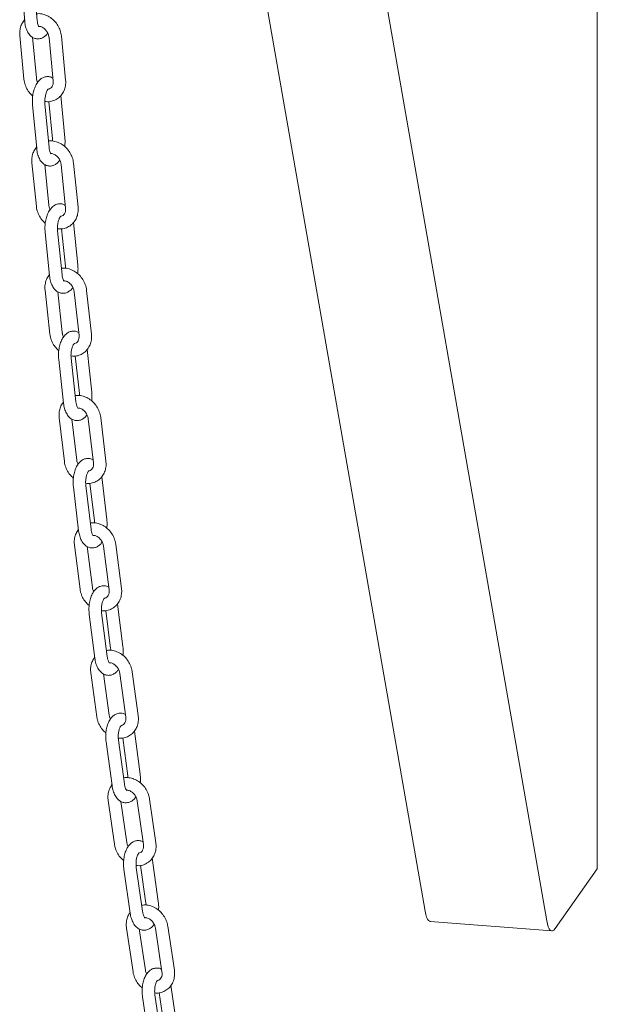
# Model space of a CAD drawing. Units: millimetres. Extents: x 5 to 296, y 3 to 412.
# Drawn here: x 199 to 204, y 284 to 292 of the extents above; entities that cross this region are included whole.
import ezdxf

# ---------------------------------------------------------------- set-up
doc = ezdxf.new("R2010")
doc.units = ezdxf.units.MM

msp = doc.modelspace()

# ---------------------------------------------------------------- linework, layer by layer
at = {"color": 7, "linetype": 'Continuous', "lineweight": 18}
for p, q in [((203.553612, 285.1956594), (203.553612, 301.4509877)), ((200.5796875, 293.709254), (202.1283801, 284.8459768)), ((201.586583, 293.6301507), (203.1352756, 284.7668735)), ((198.7824939, 292.5718619), (198.814289, 292.2101703)), ((198.9173399, 292.2192292), (198.8855448, 292.5809208)), ((198.7736872, 292.0942282), (198.8079008, 291.7323603)), ((198.9108898, 291.7420976), (198.8789788, 292.0796116)), ((199.0153874, 292.0775515), (199.049601, 291.7156835)), ((199.15259, 291.7254208), (199.1183764, 292.0872888)), ((199.0161947, 291.1669095), (198.9819812, 291.5287775)), ((199.0146224, 291.547048), (199.0438264, 291.2381648)), ((199.1468154, 291.2479021), (199.1138368, 291.5967082)), ((198.8789922, 291.5190402), (198.9132057, 291.1571722)), ((198.8739199, 291.040001), (198.9108912, 290.6779552)), ((199.2552896, 290.673973), (199.2183183, 291.0360188)), ((199.0138043, 290.6884644), (198.9792858, 291.0264902)), ((199.1154052, 291.0255096), (199.1523765, 290.6634637)), ((198.9831286, 290.4656469), (199.0200999, 290.103601)), ((199.123013, 290.1141103), (199.0860417, 290.4761561)), ((199.1190946, 290.4942944), (199.1507206, 290.1845936)), ((199.2536336, 290.1951028), (199.2178746, 290.5452778)), ((198.9822791, 289.9851285), (199.0222439, 289.6229176)), ((199.3663011, 289.6221471), (199.3263363, 289.9843579)), ((199.1250682, 289.6342628), (199.0877129, 289.9728224)), ((199.223512, 289.9730127), (199.2634769, 289.6108019)), ((199.3691257, 289.1418491), (199.3303282, 289.4934794)), ((199.0957159, 289.4117222), (199.1356808, 289.0495113)), ((199.238505, 289.0608565), (199.1985402, 289.4230674)), ((199.232035, 289.4410684), (199.2663014, 289.1305039)), ((199.0994233, 288.9297005), (199.1425172, 288.5673486)), ((199.2452416, 288.5795654), (199.2049126, 288.9186688)), ((199.3403712, 288.9200717), (199.3834651, 288.5577198)), ((199.4861894, 288.5699366), (199.4430955, 288.9322886)), ((199.4937079, 288.0881899), (199.4517123, 288.4413069)), ((199.217269, 288.3573325), (199.2603629, 287.9949805)), ((199.3630873, 288.0071973), (199.3199933, 288.3695493)), ((199.3539444, 288.3874136), (199.3909835, 288.0759731)), ((199.2257267, 287.8738523), (199.2719867, 287.5113903)), ((199.3746026, 287.5244869), (199.3312583, 287.8641035)), ((199.4663639, 287.8667439), (199.5126238, 287.5042819)), ((199.6152397, 287.5173785), (199.5689798, 287.8798405)), ((199.6275187, 287.0342115), (199.5822641, 287.3887964)), ((199.3480222, 287.3025844), (199.3942822, 286.9401224)), ((199.4968981, 286.953219), (199.4506381, 287.315681)), ((199.485045, 287.3334138), (199.5249028, 287.0211149)), ((199.3612522, 286.8178298), (199.4104205, 286.4552958)), ((199.5129303, 286.4691986), (199.4668105, 286.8092551)), ((199.6015841, 286.8130402), (199.6507525, 286.4505062)), ((199.7532623, 286.464409), (199.7040939, 286.826943)), ((199.7699242, 285.979978), (199.7216555, 286.3358787)), ((199.4876254, 286.2476166), (199.5367938, 285.8850827)), ((199.6393036, 285.8989855), (199.5901352, 286.2615194)), ((199.6249557, 286.2791373), (199.6674144, 285.9660752)), ((199.5051396, 285.7617755), (199.5569024, 285.399201)), ((199.6593123, 285.4138215), (199.6107035, 285.7543041)), ((199.7451832, 285.7590572), (199.796946, 285.3964827)), ((199.8993559, 285.4111032), (199.8475931, 285.7736777)), ((199.9199356, 284.9255776), (199.8681729, 285.2881521)), ((199.6351424, 285.192539), (199.6869051, 284.8299645)), ((199.789315, 284.844585), (199.7375523, 285.2071595)), ((199.7727374, 285.2246794), (199.8175257, 284.9109571)), ((203.2038263, 284.7009507), (203.553612, 285.1956594)), ((202.1699237, 284.7613921), (203.1768193, 284.6822889)), ((199.6564934, 284.7057475), (199.7105936, 284.3431556)), ((199.8129092, 284.3584216), (199.762053, 284.6992715)), ((199.8962642, 284.7048978), (199.9503644, 284.3423059)), ((200.0526801, 284.3575718), (199.9985799, 284.7201637)), ((200.0767962, 283.8710866), (200.022696, 284.2336785)), ((199.7897597, 284.13742), (199.8438599, 283.7748281)), ((199.9461756, 283.7900941), (199.8920753, 284.1526859)), ((199.9275856, 284.1701211), (199.9744805, 283.8558207))]:
    msp.add_line(p, q, dxfattribs=at)
at = {"color": 7, "linetype": 'Continuous', "lineweight": 18, "flags": 128}
for points in [[(202.1283801, 284.8459768), (202.1341257, 284.81868), (202.1409483, 284.7962957), (202.1487309, 284.7792076), (202.1573399, 284.7677089), (202.1666279, 284.7619967), (202.1699237, 284.7613921)], [(203.1352756, 284.7668735), (203.1410213, 284.7395767), (203.1478439, 284.7171924), (203.1556264, 284.7001044), (203.1642355, 284.6886056), (203.1735234, 284.6828934), (203.183331, 284.6830656), (203.19349, 284.6891193), (203.2038263, 284.7009507)]]:
    msp.add_lwpolyline(points, dxfattribs=at)
at = {"color": 7, "linetype": 'Continuous', "lineweight": 18}
for points, knots in [([(199.1183764, 292.0872888), (199.1172134, 292.0959432), (199.1140707, 292.1193301), (199.1008602, 292.1566158), (199.077117, 292.1961742), (199.0454107, 292.229809), (199.0075208, 292.2556938), (198.9657484, 292.2708079), (198.9329975, 292.2764809), (198.9158237, 292.2733407), (198.9126344, 292.2727576)], [0, 0, 0, 0, 0.085238251, 0.230340233, 0.376442984, 0.523539269, 0.671358008, 0.819368188, 0.966455385, 1, 1, 1, 1]), ([(198.8130831, 292.2238891), (198.8051167, 292.2134037), (198.7890098, 292.1922036), (198.7757732, 292.1530082), (198.7719433, 292.1195367), (198.7733077, 292.0997366), (198.7736872, 292.0942282)], [0, 0, 0, 0, 0.289255611, 0.584832841, 0.884500024, 1, 1, 1, 1]), ([(198.814289, 292.2101703), (198.8151434, 292.2024982), (198.8176413, 292.1800666), (198.8267983, 292.145093), (198.8433238, 292.1112819), (198.8654039, 292.0861651), (198.8910605, 292.0704157), (198.9202738, 292.0641307), (198.9496431, 292.0684125), (198.9756504, 292.0822114), (198.9936839, 292.0975633), (199.0017806, 292.1100465), (199.0041904, 292.1137619)], [0, 0, 0, 0, 0.068214641, 0.199444609, 0.337019907, 0.447995363, 0.549587562, 0.64846777, 0.751989085, 0.851251469, 0.955727101, 1, 1, 1, 1]), ([(198.9327161, 292.1668577), (198.9325505, 292.1669594), (198.9321651, 292.1671959), (198.9260538, 292.1774603), (198.9203448, 292.1953679), (198.9183297, 292.211369), (198.9173399, 292.2192292)], [0, 0, 0, 0, 0.19674563, 0.457788133, 0.733651104, 1, 1, 1, 1]), ([(198.9333474, 292.1695836), (198.937931, 292.1690822), (198.9500714, 292.1677542), (198.9720289, 292.1556281), (198.9936794, 292.1345327), (199.0088325, 292.1083389), (199.0142094, 292.0885685), (199.0152572, 292.0787692), (199.0153874, 292.0775515)], [0, 0, 0, 0, 0.132964498, 0.352178072, 0.564179084, 0.773573087, 0.971861476, 1, 1, 1, 1]), ([(198.8079008, 291.7323603), (198.8090609, 291.7237023), (198.8121961, 291.7003058), (198.8254946, 291.6631321), (198.8486649, 291.6234602), (198.8702865, 291.602471), (198.88099, 291.5920807)], [0, 0, 0, 0, 0.164023256, 0.443241788, 0.724386092, 1, 1, 1, 1]), ([(199.047303, 291.7399887), (199.0429532, 291.7428739), (199.0307181, 291.7509895), (199.0053578, 291.7553177), (198.9761822, 291.7511668), (198.9499008, 291.7374123), (198.9274632, 291.7164404), (198.9080236, 291.6875476), (198.8922979, 291.6506382), (198.881743, 291.6078854), (198.8766213, 291.56279), (198.8782062, 291.5335438), (198.8789922, 291.5190402)], [0, 0, 0, 0, 0.05019254, 0.141181835, 0.236532425, 0.327913531, 0.423955517, 0.531581382, 0.649626973, 0.768087637, 0.88499117, 1, 1, 1, 1]), ([(198.9219907, 291.7060528), (198.9207676, 291.7080527), (198.9145915, 291.7181517), (198.9121041, 291.7310987), (198.911024, 291.7408818), (198.9108898, 291.7420976)], [0, 0, 0, 0, 0.177795329, 0.897822984, 1, 1, 1, 1]), ([(198.9812422, 291.5478503), (198.9888532, 291.5467138), (199.0105998, 291.5434665), (199.0457994, 291.5504028), (199.0832256, 291.5673236), (199.1140439, 291.5939058), (199.136826, 291.6275564), (199.1506063, 291.6665474), (199.1543254, 291.7001201), (199.1529677, 291.7199141), (199.15259, 291.7254208)], [0, 0, 0, 0, 0.079890819, 0.228270067, 0.373512554, 0.516259708, 0.65790859, 0.800174126, 0.944408214, 1, 1, 1, 1]), ([(199.049601, 291.7156835), (199.0498195, 291.7116014), (199.0505126, 291.6986517), (199.0462315, 291.6791757), (199.0352929, 291.6622136), (199.0237642, 291.6526546), (199.0135254, 291.6511672), (199.0101772, 291.6506807)], [0, 0, 0, 0, 0.111078743, 0.352378682, 0.600223187, 0.869270519, 1, 1, 1, 1]), ([(198.9819812, 291.5287775), (198.981606, 291.5340012), (198.9805011, 291.5493839), (198.9819602, 291.5769036), (198.9877312, 291.6077293), (198.9966487, 291.6322321), (199.0050881, 291.6470265), (199.0109701, 291.6521901), (199.0099466, 291.6516713), (199.0096698, 291.651531)], [0, 0, 0, 0, 0.095272158, 0.28055552, 0.467117484, 0.649382143, 0.805250411, 0.947328431, 1, 1, 1, 1]), ([(199.2183183, 291.0360188), (199.2170909, 291.0446668), (199.2137728, 291.0680456), (199.200292, 291.1052558), (199.176265, 291.1446573), (199.1443235, 291.1780583), (199.1062599, 291.2036412), (199.0644006, 291.2184068), (199.0315865, 291.2237891), (199.0144126, 291.2204821), (199.0111883, 291.2198612)], [0, 0, 0, 0, 0.085169235, 0.230244775, 0.376315641, 0.523372059, 0.671138676, 0.819069331, 0.966031315, 1, 1, 1, 1]), ([(199.0438264, 291.2381648), (199.0443609, 291.2329837), (199.0450009, 291.2267812), (199.0446282, 291.2202062), (199.0445669, 291.2191235)], [0, 0, 0, 0, 0.835333497, 1, 1, 1, 1]), ([(199.1448484, 291.1751513), (199.1461385, 291.1848555), (199.1493717, 291.2091749), (199.147775, 291.2333647), (199.1468154, 291.2479021)], [0, 0, 0, 0, 0.3990273, 1, 1, 1, 1]), ([(198.9120189, 291.1697247), (198.9042441, 291.159296), (198.8884212, 291.1380721), (198.8755624, 291.0988861), (198.8719823, 291.0653418), (198.8734978, 291.0455209), (198.8739199, 291.040001)], [0, 0, 0, 0, 0.286534418, 0.583142567, 0.883911394, 1, 1, 1, 1]), ([(198.9132057, 291.1571722), (198.9141122, 291.1494956), (198.9167612, 291.1270607), (198.9261649, 291.0921062), (198.9429413, 291.0583226), (198.9652044, 291.0332668), (198.9909912, 291.0175951), (199.0202852, 291.0114003), (199.0497104, 291.0157836), (199.0757313, 291.0297081), (199.0937238, 291.0451436), (199.1017548, 291.0576499), (199.1041337, 291.0613546)], [0, 0, 0, 0, 0.068187997, 0.1992786325, 0.3366225338, 0.4478130801, 0.5495527583, 0.6485075182, 0.7522053726, 0.8515862436, 0.956036021, 1, 1, 1, 1]), ([(199.032176, 291.1142338), (199.0319488, 291.1143875), (199.031432, 291.1147371), (199.0251261, 291.1252947), (199.0193099, 291.1432902), (199.0172122, 291.1591952), (199.0161947, 291.1669095)], [0, 0, 0, 0, 0.204293181, 0.464534482, 0.74028712, 1, 1, 1, 1]), ([(199.0325945, 291.1169471), (199.0372566, 291.1164833), (199.049453, 291.1152701), (199.071555, 291.103296), (199.0933274, 291.0823468), (199.1086465, 291.0562392), (199.1141501, 291.036497), (199.1152687, 291.0267044), (199.1154052, 291.0255096)], [0, 0, 0, 0, 0.135480558, 0.354422146, 0.565939983, 0.774801578, 0.97252326, 1, 1, 1, 1]), ([(198.9108912, 290.6779552), (198.9121157, 290.6693035), (198.915426, 290.6459147), (198.9289973, 290.6088205), (198.9523365, 290.5694595), (198.9739571, 290.548762), (198.9845881, 290.5385849)], [0, 0, 0, 0, 0.164540455, 0.444815317, 0.727013071, 1, 1, 1, 1]), ([(199.1499311, 290.6874104), (199.1456678, 290.6902018), (199.1334714, 290.6981874), (199.1081709, 290.7023748), (199.0789358, 290.6981178), (199.0526355, 290.6842186), (199.0302596, 290.6631112), (199.0109711, 290.6341159), (198.9954762, 290.5971408), (198.9852133, 290.5543394), (198.9804325, 290.5092738), (198.9822364, 290.4800851), (198.9831286, 290.4656469)], [0, 0, 0, 0, 0.049045049, 0.140304992, 0.236042366, 0.327740528, 0.423957846, 0.531614385, 0.64967514, 0.76829882, 0.885389354, 1, 1, 1, 1]), ([(199.0249446, 290.6528425), (199.0237784, 290.6547275), (199.0176191, 290.664684), (199.0150956, 290.6774956), (199.0139447, 290.6872716), (199.0138043, 290.6884644)], [0, 0, 0, 0, 0.170157863, 0.898749928, 1, 1, 1, 1]), ([(199.085145, 290.4948), (199.0928814, 290.4937098), (199.1147527, 290.4906276), (199.1499771, 290.4978846), (199.1872174, 290.5151454), (199.2177849, 290.5419981), (199.2402813, 290.575857), (199.2537535, 290.6149931), (199.2572183, 290.64864), (199.2557097, 290.6684549), (199.2552896, 290.673973)], [0, 0, 0, 0, 0.081057972, 0.229155122, 0.374117177, 0.516631122, 0.658095628, 0.800235102, 0.944368442, 1, 1, 1, 1]), ([(199.1523765, 290.6634637), (199.152627, 290.6593691), (199.1534211, 290.6463864), (199.149291, 290.6267937), (199.1384834, 290.6096496), (199.1269763, 290.5999335), (199.1167294, 290.5983452), (199.1133104, 290.5978152)], [0, 0, 0, 0, 0.110845497, 0.351457657, 0.598394987, 0.865998221, 1, 1, 1, 1]), ([(199.0860417, 290.4761561), (199.0856274, 290.48138), (199.0844071, 290.4967677), (199.0856755, 290.5242823), (199.0912461, 290.5550782), (199.1000106, 290.5795192), (199.1083348, 290.5942287), (199.1141163, 290.5992723), (199.1130721, 290.5987484), (199.1127988, 290.5986112)], [0, 0, 0, 0, 0.095432657, 0.28111343, 0.468008568, 0.650503067, 0.806607217, 0.949384542, 1, 1, 1, 1]), ([(199.3263363, 289.9843579), (199.3250391, 289.9929984), (199.3215309, 290.0163668), (199.3077575, 290.0534923), (199.283424, 290.0927203), (199.2512291, 290.1258648), (199.2129797, 290.1511173), (199.1710292, 290.1655043), (199.1381348, 290.1705683), (199.1209485, 290.1670752), (199.1176724, 290.1664094)], [0, 0, 0, 0, 0.0850824245, 0.2301073157, 0.376121789, 0.5231126165, 0.6708003861, 0.8186216529, 0.9654244245, 1, 1, 1, 1]), ([(199.1507206, 290.1845936), (199.1512999, 290.1794137), (199.1519782, 290.1733496), (199.1516646, 290.166925), (199.1516189, 290.1659882)], [0, 0, 0, 0, 0.8541964752, 1, 1, 1, 1]), ([(199.2522087, 290.122513), (199.2534286, 290.1322289), (199.2564765, 290.1565032), (199.2546994, 290.1806318), (199.2536336, 290.1951028)], [0, 0, 0, 0, 0.400254069, 1, 1, 1, 1]), ([(199.0189495, 290.1148667), (199.0113902, 290.104515), (198.995884, 290.083281), (198.9834397, 290.0441235), (198.9801309, 290.0105026), (198.9818107, 289.9906603), (198.9822791, 289.9851285)], [0, 0, 0, 0, 0.283314126, 0.581154283, 0.883231008, 1, 1, 1, 1]), ([(199.0200999, 290.103601), (199.0210658, 290.0959199), (199.023887, 290.0734829), (199.0335714, 290.0385523), (199.0506334, 290.0048023), (199.0731047, 289.979817), (199.0990394, 289.9642344), (199.1284247, 289.9581428), (199.157913, 289.9626419), (199.1839478, 289.9767096), (199.2018865, 289.9922326), (199.2098374, 290.0047556), (199.2121762, 290.0084394)], [0, 0, 0, 0, 0.068164447, 0.199110515, 0.336207537, 0.447650665, 0.549568295, 0.648617103, 0.752525483, 0.852049912, 0.956479199, 1, 1, 1, 1]), ([(199.139701, 290.0610788), (199.1393958, 290.0612983), (199.1387192, 290.0617852), (199.1321828, 290.0726895), (199.126248, 290.0907805), (199.1240587, 290.1065692), (199.123013, 290.1141103)], [0, 0, 0, 0, 0.213029057, 0.47235569, 0.747985938, 1, 1, 1, 1]), ([(199.139875, 290.0637902), (199.1446229, 290.0633688), (199.1568802, 290.0622807), (199.1791384, 290.0504718), (199.2010406, 290.0296811), (199.2165369, 290.0036679), (199.2221748, 289.9839609), (199.2233695, 289.9741795), (199.223512, 289.9730127)], [0, 0, 0, 0, 0.138249547, 0.356905493, 0.567904021, 0.77619103, 0.973301248, 1, 1, 1, 1]), ([(199.0222439, 289.6229176), (199.0235381, 289.6142733), (199.0270383, 289.5908946), (199.040905, 289.5538894), (199.0644244, 289.5148658), (199.0860416, 289.494483), (199.0965923, 289.4845348)], [0, 0, 0, 0, 0.165102638, 0.446523768, 0.729865184, 1, 1, 1, 1]), ([(199.2608783, 289.6343527), (199.2567088, 289.6370445), (199.2445547, 289.6448908), (199.2193186, 289.6489269), (199.1900199, 289.6445545), (199.1637006, 289.6304984), (199.1413934, 289.6092451), (199.1222703, 289.5801407), (199.1070267, 289.543097), (199.097081, 289.5002459), (199.092669, 289.4552149), (199.0947094, 289.4260895), (199.0957159, 289.4117222)], [0, 0, 0, 0, 0.047809453, 0.139361093, 0.235516344, 0.327556125, 0.423960495, 0.531648321, 0.649723736, 0.768522098, 0.885813679, 1, 1, 1, 1]), ([(199.1362449, 289.5991027), (199.1351407, 289.6008659), (199.1290006, 289.6106706), (199.1264414, 289.6233335), (199.1252145, 289.633098), (199.1250682, 289.6342628)], [0, 0, 0, 0, 0.161852848, 0.900015253, 1, 1, 1, 1]), ([(199.1974789, 289.4412402), (199.2053498, 289.4402029), (199.2273536, 289.437303), (199.2626005, 289.4449096), (199.2996361, 289.4625375), (199.3299295, 289.4896815), (199.3521148, 289.5237642), (199.3652519, 289.5630555), (199.36844, 289.596781), (199.3667674, 289.616617), (199.3663011, 289.6221471)], [0, 0, 0, 0, 0.082308532, 0.230100485, 0.374761016, 0.517025909, 0.658294524, 0.80030041, 0.944326231, 1, 1, 1, 1]), ([(199.2634769, 289.6108019), (199.2637622, 289.6066941), (199.2646664, 289.5936767), (199.2607015, 289.5739586), (199.2500376, 289.5566171), (199.2385537, 289.5467272), (199.228299, 289.5450292), (199.2248048, 289.5444506)], [0, 0, 0, 0, 0.110592574, 0.350465701, 0.596431064, 0.862487862, 1, 1, 1, 1]), ([(199.1985402, 289.4230674), (199.1980835, 289.428291), (199.1967378, 289.4436832), (199.1977995, 289.4711902), (199.2031532, 289.5019516), (199.2117525, 289.5263237), (199.2199522, 289.5409401), (199.2256259, 289.5458527), (199.2245607, 289.5453241), (199.2242924, 289.545191)], [0, 0, 0, 0, 0.095609284, 0.281725151, 0.468985179, 0.651732146, 0.808102033, 0.951678849, 1, 1, 1, 1]), ([(199.4430955, 288.9322886), (199.4417256, 288.9409206), (199.4380189, 288.9642764), (199.4239405, 289.0013105), (199.3992883, 289.0403534), (199.366831, 289.0732268), (199.3283907, 289.098131), (199.2863482, 289.1121216), (199.2533621, 289.1168496), (199.2361542, 289.1131579), (199.2328134, 289.1124412)], [0, 0, 0, 0, 0.084983028, 0.22993833, 0.37587745, 0.522782054, 0.670370507, 0.818059671, 0.964678015, 1, 1, 1, 1]), ([(199.2663014, 289.1305039), (199.2669296, 289.1253256), (199.2676471, 289.1194117), (199.2673954, 289.1131501), (199.2673641, 289.1123711)], [0, 0, 0, 0, 0.875602034, 1, 1, 1, 1]), ([(199.3682847, 289.0694262), (199.3694287, 289.0791573), (199.3722771, 289.1033852), (199.3703054, 289.1274499), (199.3691257, 289.1418491)], [0, 0, 0, 0, 0.401645916, 1, 1, 1, 1]), ([(199.1345887, 289.0594093), (199.1272587, 289.0491506), (199.1120886, 289.0279192), (199.1000798, 288.9888061), (199.0970547, 288.9551073), (199.0989065, 288.9352443), (199.0994233, 288.9297005)], [0, 0, 0, 0, 0.27974388, 0.578958453, 0.882487401, 1, 1, 1, 1]), ([(199.1356808, 289.0495113), (199.1367111, 289.0418259), (199.139719, 289.0193884), (199.1497075, 288.9844867), (199.1670786, 288.9507759), (199.1897755, 288.9258682), (199.2158701, 288.9103831), (199.245354, 288.9044038), (199.27491, 288.9090285), (199.3009578, 288.9232517), (199.3188313, 288.938862), (199.3266906, 288.9513938), (199.3289814, 288.9550466)], [0, 0, 0, 0, 0.068145317, 0.198948225, 0.335793985, 0.447517292, 0.549637309, 0.648796591, 0.75294203, 0.852630016, 0.957045274, 1, 1, 1, 1]), ([(199.2559812, 289.0074271), (199.2555815, 289.0077266), (199.2547181, 289.0083738), (199.2479207, 289.0196709), (199.2418621, 289.0378595), (199.239577, 289.053513), (199.238505, 289.0608565)], [0, 0, 0, 0, 0.2226926074, 0.4810298005, 0.7565355856, 1, 1, 1, 1]), ([(199.255879, 289.010144), (199.260718, 289.0097684), (199.2730401, 289.0088119), (199.2954619, 288.9971755), (199.317497, 288.9765499), (199.3331754, 288.9506365), (199.33895, 288.9309712), (199.3402233, 288.921206), (199.3403712, 288.9200717)], [0, 0, 0, 0, 0.141209338, 0.359570996, 0.570026307, 0.777710351, 0.974179712, 1, 1, 1, 1]), ([(199.3807143, 288.5808497), (199.3766426, 288.5834397), (199.3645329, 288.5911426), (199.3393638, 288.5950219), (199.3099993, 288.5905291), (199.283662, 288.5763091), (199.2614285, 288.5549044), (199.2424799, 288.5256882), (199.2274996, 288.4885758), (199.2178859, 288.4456764), (199.213858, 288.4006841), (199.2161443, 288.371626), (199.217269, 288.3573325)], [0, 0, 0, 0, 0.0465293355, 0.1383835951, 0.2349734894, 0.3273676068, 0.4239639667, 0.5316823062, 0.6497709902, 0.7687493695, 0.8862489252, 1, 1, 1, 1]), ([(199.1425172, 288.5673486), (199.1438841, 288.5587125), (199.1475826, 288.5353461), (199.161757, 288.498437), (199.1854614, 288.459766), (199.2070727, 288.4397101), (199.2175378, 288.4299982)], [0, 0, 0, 0, 0.165691042, 0.448309767, 0.732846638, 1, 1, 1, 1]), ([(199.2564492, 288.5448911), (199.2554099, 288.5465301), (199.2492913, 288.556179), (199.2466982, 288.568685), (199.2453932, 288.5784331), (199.2452416, 288.5795654)], [0, 0, 0, 0, 0.153147722, 0.901632982, 1, 1, 1, 1]), ([(199.3187676, 288.387224), (199.3267771, 288.3862449), (199.3489163, 288.3835386), (199.3841816, 288.3915125), (199.4209999, 288.4095216), (199.4510051, 288.4369675), (199.4728639, 288.4712815), (199.48565, 288.5107326), (199.4885483, 288.544538), (199.4867041, 288.5643946), (199.4861894, 288.5699366)], [0, 0, 0, 0, 0.0835968658, 0.2310709925, 0.3754196191, 0.5174287472, 0.6584972904, 0.8003670847, 0.9442824992, 1, 1, 1, 1]), ([(199.3834651, 288.5577198), (199.383787, 288.5535987), (199.3848067, 288.5405464), (199.3810162, 288.520699), (199.370504, 288.5031509), (199.3590442, 288.4930757), (199.3487826, 288.4912631), (199.3452119, 288.4906324)], [0, 0, 0, 0, 0.1103290445, 0.3494390871, 0.59440366, 0.8588688085, 1, 1, 1, 1]), ([(199.3199933, 288.3695493), (199.3194924, 288.3747724), (199.3180158, 288.390168), (199.3188616, 288.417665), (199.3239893, 288.4483877), (199.3324169, 288.4726857), (199.3404871, 288.4872038), (199.3460495, 288.4919785), (199.3449639, 288.4914462), (199.3447023, 288.491318)], [0, 0, 0, 0, 0.095796709, 0.282371678, 0.470016914, 0.653031322, 0.80969018, 0.954149404, 1, 1, 1, 1]), ([(199.5689798, 287.8798405), (199.5675363, 287.8884634), (199.5636291, 287.9118044), (199.5492431, 287.9487429), (199.52427, 287.987595), (199.4915496, 288.0201909), (199.4529193, 288.0447396), (199.4107873, 288.0583284), (199.3776988, 288.0627127), (199.3604586, 288.0588148), (199.3570404, 288.0580419)], [0, 0, 0, 0, 0.08487208, 0.229737299, 0.375580736, 0.522378715, 0.669846674, 0.817381262, 0.963791893, 1, 1, 1, 1]), ([(199.3909835, 288.0759731), (199.3916633, 288.0707971), (199.3924188, 288.0650453), (199.3922295, 288.0589593), (199.3922106, 288.05835)], [0, 0, 0, 0, 0.899887417, 1, 1, 1, 1]), ([(199.493475, 288.0159594), (199.4945389, 288.0257001), (199.4971792, 288.0498735), (199.4950056, 288.0738655), (199.4937079, 288.0881899)], [0, 0, 0, 0, 0.402951682, 1, 1, 1, 1]), ([(199.2593525, 288.0034763), (199.2522605, 287.9933272), (199.2374374, 287.9721147), (199.2258724, 287.9330647), (199.2231346, 287.8992898), (199.2251606, 287.8794075), (199.2257267, 287.8738523)], [0, 0, 0, 0, 0.275864521, 0.576583679, 0.881694737, 1, 1, 1, 1]), ([(199.2603629, 287.9949805), (199.2614606, 287.9872913), (199.2646635, 287.9648554), (199.2749689, 287.9299869), (199.2926623, 287.89632), (199.3155947, 287.8714949), (199.3418556, 287.8561125), (199.3714419, 287.8502508), (199.4010675, 287.855007), (199.4271272, 287.8693927), (199.4449302, 287.8850915), (199.4526927, 287.8976296), (199.4549327, 287.9012477)], [0, 0, 0, 0, 0.0681268364, 0.1987845723, 0.3353748511, 0.4473885429, 0.5497220135, 0.6489979887, 0.7533922322, 0.853251685, 0.9576529166, 1, 1, 1, 1]), ([(199.3814116, 287.9533376), (199.380901, 287.9537312), (199.3798267, 287.9545596), (199.3727438, 287.9662879), (199.366562, 287.9845715), (199.3641815, 288.0000723), (199.3630873, 288.0071973)], [0, 0, 0, 0, 0.2330246138, 0.4903379729, 0.765728182, 1, 1, 1, 1]), ([(199.3810149, 287.9560865), (199.3859478, 287.955759), (199.3983365, 287.9549367), (199.4209244, 287.9434746), (199.4430914, 287.9230156), (199.4589507, 287.8972044), (199.46486, 287.8775863), (199.4662116, 287.8678419), (199.4663639, 287.8667439)], [0, 0, 0, 0, 0.144274506, 0.36234173, 0.572245909, 0.779316317, 0.975134386, 1, 1, 1, 1]), ([(199.5097271, 287.5269786), (199.5057543, 287.529468), (199.4936898, 287.5370279), (199.4685877, 287.5407502), (199.4391578, 287.5361353), (199.412804, 287.5217497), (199.3906471, 287.5001932), (199.3718766, 287.4708661), (199.3571636, 287.4336872), (199.3478861, 287.3907427), (199.3442455, 287.3457922), (199.3467794, 287.3168034), (199.3480222, 287.3025844)], [0, 0, 0, 0, 0.045246202, 0.137404345, 0.234431853, 0.327181744, 0.423968818, 0.531715796, 0.649815713, 0.768973526, 0.886681247, 1, 1, 1, 1]), ([(199.2719867, 287.5113903), (199.273427, 287.5027633), (199.2773258, 287.4794111), (199.2918107, 287.4426025), (199.3156988, 287.4042881), (199.3373015, 287.3845609), (199.3476784, 287.3750849)], [0, 0, 0, 0, 0.166287205, 0.450117085, 0.735863555, 1, 1, 1, 1]), ([(199.3858342, 287.4903074), (199.3848607, 287.4918237), (199.3787649, 287.5013182), (199.3761413, 287.5136637), (199.3747584, 287.5233909), (199.3746026, 287.5244869)], [0, 0, 0, 0, 0.144304367, 0.903584186, 1, 1, 1, 1]), ([(199.4492541, 287.3328455), (199.4574018, 287.3319284), (199.4796747, 287.3294214), (199.5149534, 287.3377687), (199.5515486, 287.3561611), (199.5812601, 287.3839098), (199.6027873, 287.4184554), (199.6152171, 287.4580656), (199.6178216, 287.4919493), (199.6158036, 287.5118251), (199.6152397, 287.5173785)], [0, 0, 0, 0, 0.084882415, 0.2320362, 0.376072637, 0.517827693, 0.658698624, 0.800434343, 0.944240063, 1, 1, 1, 1]), ([(199.5126238, 287.5042819), (199.512983, 287.5001479), (199.5141199, 287.4870617), (199.5105076, 287.467085), (199.5001506, 287.449328), (199.4887152, 287.4390617), (199.4784478, 287.4371329), (199.4748021, 287.436448)], [0, 0, 0, 0, 0.110063712, 0.348412161, 0.592380576, 0.855261949, 1, 1, 1, 1]), ([(199.4506381, 287.315681), (199.4500924, 287.3209031), (199.4484833, 287.3363009), (199.4491111, 287.3637855), (199.4540106, 287.3944663), (199.4622656, 287.4186873), (199.4702054, 287.4331049), (199.4756568, 287.4377391), (199.4745523, 287.4372042), (199.4742989, 287.4370816)], [0, 0, 0, 0, 0.095989413, 0.283033639, 0.471072835, 0.654361808, 0.811325203, 0.956727967, 1, 1, 1, 1]), ([(199.7040939, 286.826943), (199.702583, 286.8355569), (199.6984918, 286.8588828), (199.6838239, 286.8957307), (199.6585577, 286.9344043), (199.6255977, 286.9667427), (199.5867957, 286.9909611), (199.5445841, 287.0041833), (199.5113563, 287.008244), (199.4940421, 287.0041397), (199.4905062, 287.0033015)], [0, 0, 0, 0, 0.084728621, 0.229438396, 0.375121076, 0.521747917, 0.669031186, 0.816348962, 0.962494296, 1, 1, 1, 1]), ([(199.5249028, 287.0211149), (199.5256352, 287.0159417), (199.5264264, 287.0103533), (199.5262974, 287.004444), (199.5262878, 287.004005)], [0, 0, 0, 0, 0.925705455, 1, 1, 1, 1]), ([(199.6278977, 286.9621857), (199.6288802, 286.9719327), (199.6313109, 286.9960476), (199.6289346, 287.0199627), (199.6275187, 287.0342115)], [0, 0, 0, 0, 0.4041907529, 1, 1, 1, 1]), ([(199.3933778, 286.9472088), (199.3865362, 286.9372119), (199.372066, 286.916068), (199.3609292, 286.8771352), (199.3584544, 286.8432934), (199.3606407, 286.823395), (199.3612522, 286.8178298)], [0, 0, 0, 0, 0.271304963, 0.573822414, 0.880806589, 1, 1, 1, 1]), ([(199.3942822, 286.9401224), (199.3954481, 286.9324302), (199.3988481, 286.909998), (199.4094734, 286.8751663), (199.4274921, 286.841547), (199.4506622, 286.8168068), (199.4770906, 286.8015293), (199.5067798, 286.7957869), (199.536475, 286.8006762), (199.5625445, 286.8152263), (199.5802699, 286.8310073), (199.5879302, 286.8435429), (199.590115, 286.8471181)], [0, 0, 0, 0, 0.068114001, 0.198637709, 0.334985418, 0.447297485, 0.549855456, 0.649257122, 0.75391088, 0.853950805, 0.95834523, 1, 1, 1, 1]), ([(199.5161072, 286.8989072), (199.5154709, 286.8994081), (199.5141655, 286.9004356), (199.5067797, 286.9126241), (199.5004806, 286.930996), (199.4980088, 286.946329), (199.4968981, 286.953219)], [0, 0, 0, 0, 0.243752506, 0.50004877, 0.775342755, 1, 1, 1, 1]), ([(199.5134535, 286.9019455), (199.5191187, 286.9016547), (199.5322036, 286.9009831), (199.5556581, 286.8894485), (199.5779564, 286.8691019), (199.5939758, 286.8433959), (199.6000064, 286.8238232), (199.6014288, 286.8141018), (199.6015841, 286.8130402)], [0, 0, 0, 0, 0.16317517, 0.376882536, 0.582344665, 0.784968133, 0.976517304, 1, 1, 1, 1]), ([(199.6477291, 286.4727985), (199.643847, 286.4751977), (199.6318239, 286.4826282), (199.606783, 286.4862074), (199.5772938, 286.4814804), (199.5509264, 286.4669429), (199.5288417, 286.4452477), (199.5102361, 286.4158209), (199.4957692, 286.3785836), (199.4868009, 286.3356009), (199.4835151, 286.2906913), (199.4862751, 286.2617673), (199.4876254, 286.2476166)], [0, 0, 0, 0, 0.0440784666, 0.1365137581, 0.2339414004, 0.3270157576, 0.4239749826, 0.5317463187, 0.6498545658, 0.7691747708, 0.8870716969, 1, 1, 1, 1]), ([(199.4104205, 286.4552958), (199.4119282, 286.4466776), (199.4160107, 286.4233402), (199.43078, 286.3866268), (199.4548339, 286.3486398), (199.4764266, 286.3292126), (199.486721, 286.3199507)], [0, 0, 0, 0, 0.166835516, 0.451777365, 0.738634918, 1, 1, 1, 1]), ([(199.5241774, 286.4354765), (199.5232644, 286.4368828), (199.5171906, 286.4462381), (199.5145423, 286.4584348), (199.513089, 286.4681389), (199.5129303, 286.4691986)], [0, 0, 0, 0, 0.136139492, 0.905661549, 1, 1, 1, 1]), ([(199.5886129, 286.27821), (199.5968859, 286.2773525), (199.6192786, 286.2750314), (199.654565, 286.2837233), (199.6909523, 286.3024658), (199.7203922, 286.3304903), (199.7416136, 286.3652465), (199.7537154, 286.4050005), (199.7560492, 286.438954), (199.7538714, 286.4588457), (199.7532623, 286.464409)], [0, 0, 0, 0, 0.086047483, 0.232908133, 0.376660838, 0.518186671, 0.658880306, 0.80049601, 0.944202694, 1, 1, 1, 1]), ([(199.6507525, 286.4505062), (199.651146, 286.4463609), (199.652391, 286.4332447), (199.6489438, 286.4131508), (199.638731, 286.395202), (199.6273183, 286.3847567), (199.6170467, 286.3827211), (199.6133339, 286.3819852)], [0, 0, 0, 0, 0.109821422, 0.347480018, 0.590548324, 0.851999011, 1, 1, 1, 1]), ([(199.5901352, 286.2615194), (199.5895484, 286.2667402), (199.5878176, 286.282139), (199.5882455, 286.3096102), (199.592936, 286.3402502), (199.6010333, 286.3643985), (199.608854, 286.3787228), (199.6142046, 286.3832271), (199.6130843, 286.3826909), (199.6128399, 286.382574)], [0, 0, 0, 0, 0.096169284, 0.283648977, 0.472054016, 0.655598966, 0.81285333, 0.959169726, 1, 1, 1, 1]), ([(199.8475931, 285.7736777), (199.8460223, 285.7822832), (199.841767, 285.8055942), (199.8268484, 285.8423591), (199.8013219, 285.8808709), (199.7681498, 285.912977), (199.729197, 285.9368994), (199.6869173, 285.9497915), (199.6535864, 285.9535633), (199.6362259, 285.9492793), (199.6326037, 285.9483855)], [0, 0, 0, 0, 0.084617908, 0.22921704, 0.374784785, 0.521287722, 0.668434727, 0.815586968, 0.961523144, 1, 1, 1, 1]), ([(199.6674144, 285.9660752), (199.6681955, 285.9609049), (199.669017, 285.9554668), (199.668941, 285.9497199), (199.6689373, 285.9494368)], [0, 0, 0, 0, 0.950744636, 1, 1, 1, 1]), ([(199.7708568, 285.9080681), (199.7717672, 285.9178449), (199.7740099, 285.9419301), (199.7714469, 285.9657984), (199.7699242, 285.979978)], [0, 0, 0, 0, 0.405925512, 1, 1, 1, 1]), ([(199.5359895, 285.8910131), (199.5293477, 285.8811261), (199.5151682, 285.8600188), (199.5043972, 285.8211609), (199.5021581, 285.7872606), (199.5044876, 285.7673491), (199.5051396, 285.7617755)], [0, 0, 0, 0, 0.267782703, 0.571680091, 0.88010564, 1, 1, 1, 1]), ([(199.5367938, 285.8850827), (199.5380223, 285.8773885), (199.5416032, 285.8549615), (199.5525218, 285.8201664), (199.5708384, 285.7865936), (199.5942266, 285.7619326), (199.6208082, 285.7467522), (199.6505913, 285.74112), (199.6803496, 285.7461314), (199.7064256, 285.7608336), (199.7240604, 285.7766657), (199.7316125, 285.7891703), (199.7337317, 285.7926793)], [0, 0, 0, 0, 0.068122903, 0.198564542, 0.334734405, 0.447350327, 0.550145573, 0.649692199, 0.754615254, 0.854850111, 0.959268711, 1, 1, 1, 1]), ([(199.6592025, 285.8443483), (199.6592305, 285.8443372), (199.6604806, 285.8438441), (199.6561046, 285.8466424), (199.6496374, 285.8585731), (199.6429228, 285.8771871), (199.640408, 285.8923338), (199.6393036, 285.8989855)], [0, 0, 0, 0, 0.00569281, 0.254197277, 0.5094749709, 0.7845865137, 1, 1, 1, 1]), ([(199.6598869, 285.8469183), (199.6644963, 285.8466839), (199.6765232, 285.8460721), (199.6988587, 285.8350818), (199.7212382, 285.8149449), (199.7374072, 285.7893048), (199.7435413, 285.7697821), (199.745026, 285.7600842), (199.7451832, 285.7590572)], [0, 0, 0, 0, 0.137198548, 0.357977153, 0.570007607, 0.779047141, 0.976603166, 1, 1, 1, 1]), ([(199.7938157, 285.4184092), (199.7900143, 285.4207296), (199.7780282, 285.4280461), (199.7530414, 285.4314988), (199.7235, 285.4266717), (199.6971216, 285.4119987), (199.6751028, 285.3901808), (199.6566454, 285.3606666), (199.6423988, 285.3233793), (199.6337065, 285.2803652), (199.6307361, 285.235494), (199.6336971, 285.2066288), (199.6351424, 285.192539)], [0, 0, 0, 0, 0.043045849, 0.135726782, 0.233509893, 0.326871845, 0.423982249, 0.531773763, 0.649887799, 0.769350866, 0.887414933, 1, 1, 1, 1]), ([(199.6705679, 285.3805097), (199.6697089, 285.3818199), (199.6636555, 285.3910532), (199.6609878, 285.4031159), (199.6594727, 285.4127964), (199.6593123, 285.4138215)], [0, 0, 0, 0, 0.128814413, 0.907749621, 1, 1, 1, 1]), ([(199.5569024, 285.399201), (199.55847, 285.3905911), (199.5627163, 285.3672683), (199.5777386, 285.330642), (199.6019378, 285.2929469), (199.62352, 285.2737859), (199.6337396, 285.2647128)], [0, 0, 0, 0, 0.16732513, 0.453258324, 0.741106873, 1, 1, 1, 1]), ([(199.7359125, 285.2234231), (199.7442957, 285.2226208), (199.766793, 285.2204679), (199.8020825, 285.2294685), (199.8382819, 285.2485214), (199.8674781, 285.2767902), (199.8884258, 285.3117324), (199.9002342, 285.3516129), (199.902326, 285.3856269), (199.9000055, 285.4055316), (199.8993559, 285.4111032)], [0, 0, 0, 0, 0.0870740299, 0.2336741387, 0.3771762341, 0.5185009557, 0.6590398291, 0.8005509704, 0.9441706697, 1, 1, 1, 1]), ([(199.796946, 285.3964827), (199.7973702, 285.3923276), (199.7987121, 285.3791858), (199.7954134, 285.3589885), (199.7853304, 285.3408687), (199.7739383, 285.3302612), (199.7636638, 285.3281301), (199.7598927, 285.3273479)], [0, 0, 0, 0, 0.109606292, 0.346656899, 0.588933816, 0.8491273, 1, 1, 1, 1]), ([(199.7375523, 285.2071595), (199.7369288, 285.2123789), (199.7350895, 285.2277776), (199.7353392, 285.2552352), (199.7398438, 285.2858368), (199.7478012, 285.3099187), (199.7555158, 285.3241586), (199.7607774, 285.3285466), (199.7596447, 285.3280102), (199.7594093, 285.3278987)], [0, 0, 0, 0, 0.096332094, 0.284203873, 0.472938524, 0.656714954, 0.814238208, 0.961393964, 1, 1, 1, 1]), ([(199.921361, 284.8537865), (199.9222063, 284.8635847), (199.9242815, 284.8876383), (199.9215528, 284.9114597), (199.9199356, 284.9255776)], [0, 0, 0, 0, 0.407349077, 1, 1, 1, 1]), ([(199.9985799, 284.7201637), (199.996955, 284.7287612), (199.9925521, 284.7520577), (199.9774081, 284.788746), (199.951648, 284.8271099), (199.9182863, 284.8590049), (199.8791993, 284.882659), (199.8368605, 284.8952522), (199.8034426, 284.8987623), (199.7860456, 284.8943167), (199.7823499, 284.8933723)], [0, 0, 0, 0, 0.084522192, 0.229027388, 0.374497573, 0.520894978, 0.667925005, 0.814933388, 0.960686245, 1, 1, 1, 1]), ([(199.8096886, 284.78977), (199.8097691, 284.7897378), (199.8110193, 284.7892386), (199.806495, 284.7922766), (199.7997833, 284.8045016), (199.7930085, 284.8231601), (199.7904245, 284.838149), (199.789315, 284.844585)], [0, 0, 0, 0, 0.017004784, 0.264038214, 0.518326098, 0.793176122, 1, 1, 1, 1]), ([(199.8175257, 284.9109571), (199.8183506, 284.9057898), (199.8191971, 284.9004871), (199.8191665, 284.8948862), (199.8191657, 284.8947432)], [0, 0, 0, 0, 0.9744534414, 1, 1, 1, 1]), ([(199.6862062, 284.8348597), (199.6797394, 284.82507), (199.6658174, 284.8039945), (199.6553723, 284.7652021), (199.6533462, 284.7312505), (199.6558047, 284.7113283), (199.6564934, 284.7057475)], [0, 0, 0, 0, 0.264666653, 0.569785254, 0.879485375, 1, 1, 1, 1]), ([(199.6869051, 284.8299645), (199.6881895, 284.8222691), (199.6919316, 284.7998483), (199.7031111, 284.7650882), (199.721693, 284.731559), (199.7452754, 284.7069699), (199.7719931, 284.6918767), (199.8018595, 284.686343), (199.8316735, 284.6914635), (199.8577539, 284.7063011), (199.8753095, 284.7221805), (199.882767, 284.7346597), (199.8848302, 284.7381121)], [0, 0, 0, 0, 0.068128482, 0.1984935, 0.334502779, 0.447382416, 0.55038576, 0.650057763, 0.755216808, 0.855621201, 0.960056796, 1, 1, 1, 1]), ([(199.810403, 284.7921951), (199.8150686, 284.7919957), (199.8271315, 284.7914803), (199.8495712, 284.7806216), (199.8720426, 284.7606076), (199.8883394, 284.7350446), (199.8945658, 284.7155659), (199.896106, 284.7058916), (199.8962642, 284.7048978)], [0, 0, 0, 0, 0.139186509, 0.359863428, 0.571585807, 0.780264795, 0.977427392, 1, 1, 1, 1]), ([(199.9471427, 284.3638987), (199.9434138, 284.3661495), (199.9314611, 284.3733645), (199.9065226, 284.376704), (199.8769348, 284.3717866), (199.8505476, 284.3569916), (199.8285891, 284.3350638), (199.8102662, 284.3054721), (199.7962184, 284.2681415), (199.7877751, 284.2251013), (199.7850882, 284.1802664), (199.7882295, 284.1514549), (199.7897597, 284.13742)], [0, 0, 0, 0, 0.042122902, 0.135023902, 0.233126132, 0.326745765, 0.423990502, 0.531798957, 0.64991686, 0.769507013, 0.887720345, 1, 1, 1, 1]), ([(199.8241684, 284.3254812), (199.8233581, 284.3267066), (199.8173236, 284.3358314), (199.8146404, 284.3477727), (199.8130705, 284.3574295), (199.8129092, 284.3584216)], [0, 0, 0, 0, 0.122174135, 0.909824102, 1, 1, 1, 1]), ([(199.8903345, 284.1685613), (199.8988158, 284.1678105), (199.9214054, 284.1658111), (199.9566946, 284.1750907), (199.9927228, 284.194422), (200.0216984, 284.2229094), (200.0423987, 284.2580177), (200.053942, 284.2980107), (200.0558155, 284.3320777), (200.0533662, 284.351993), (200.0526801, 284.3575718)], [0, 0, 0, 0, 0.087988707, 0.234354856, 0.377633184, 0.51877942, 0.65918157, 0.800600483, 0.944142877, 1, 1, 1, 1]), ([(199.7105936, 284.3431556), (199.7122151, 284.3345536), (199.7166089, 284.3112449), (199.7318586, 284.2746991), (199.7561869, 284.2372669), (199.7777583, 284.2183445), (199.7879097, 284.2094397)], [0, 0, 0, 0, 0.167766643, 0.454592514, 0.743333779, 1, 1, 1, 1]), ([(199.8920753, 284.1526859), (199.8914189, 284.1579039), (199.8894819, 284.1733017), (199.8895713, 284.2007457), (199.8939086, 284.2313112), (199.90174, 284.2553302), (199.9093588, 284.2694931), (199.9145415, 284.2737776), (199.9133991, 284.2732416), (199.9131725, 284.2731353)], [0, 0, 0, 0, 0.096480653, 0.2847085312, 0.4737427046, 0.6577301536, 0.8154653051, 0.9634044824, 1, 1, 1, 1]), ([(199.9503644, 284.3423059), (199.9508165, 284.3381422), (199.9522457, 284.3249781), (199.9490818, 284.3046889), (199.939117, 284.286415), (199.9277435, 284.275659), (199.9174668, 284.2734418), (199.9136444, 284.2726171)], [0, 0, 0, 0, 0.109412665, 0.345920039, 0.587491775, 0.846566352, 1, 1, 1, 1])]:
    msp.add_open_spline(points, degree=3, knots=knots, dxfattribs=at)

doc.saveas('drawing.dxf')
